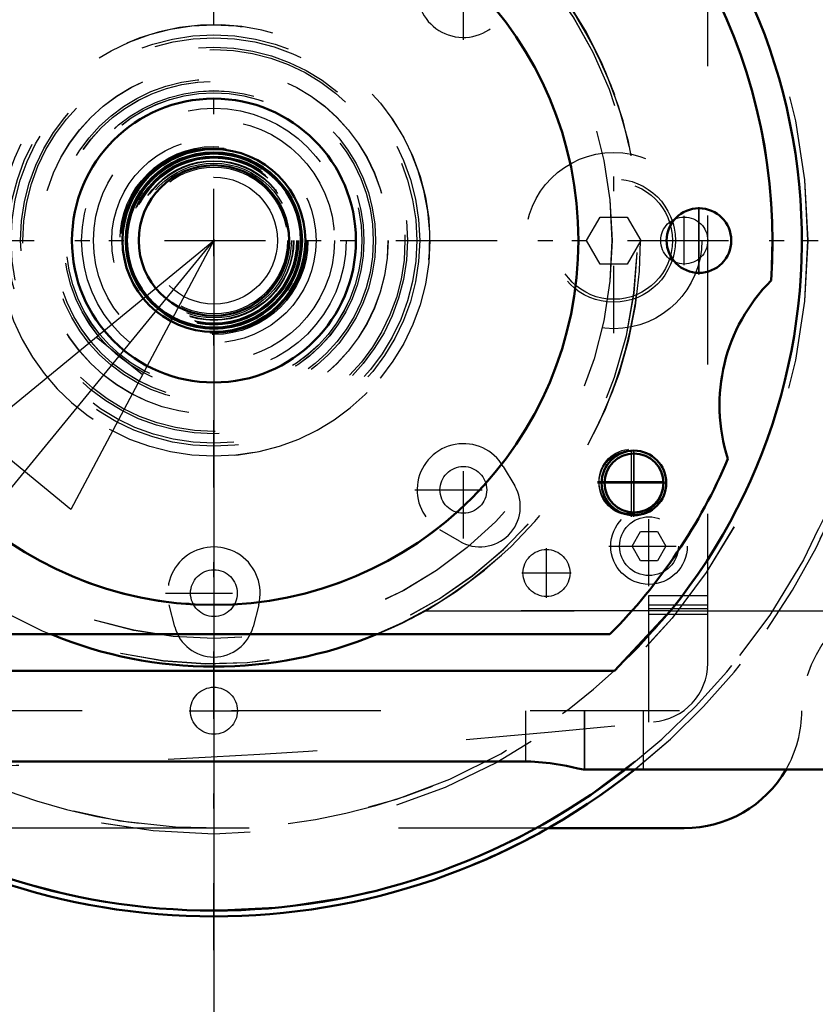
# Model space of a CAD drawing. Units: inches. Extents: x 24 to 256, y 21 to 244.
# Drawn here: x 185 to 190, y 105 to 112 of the extents above; entities that cross this region are included whole.
import ezdxf

# ---------------------------------------------------------------- set-up
doc = ezdxf.new("R2010")
doc.units = ezdxf.units.IN
doc.header["$MEASUREMENT"] = 0
doc.linetypes.add('Center', pattern=[1.5, 0.45, -0.5, 0.05, -0.5])
doc.linetypes.add('Dashed', pattern=[2, 1, -1])
for name, color, linetype, lineweight in [('2d ConnectionPoints', 7, 'Continuous', 50), ('AM_0', 7, 'Continuous', 50), ('AM_4', 3, 'Continuous', 25), ('AM_5', 3, 'Continuous', 25), ('AM_7', 7, 'Center', 25), ('AM_9', 6, 'Dashed', 25)]:
    doc.layers.add(name, color=color, linetype=linetype, lineweight=lineweight)
doc.dimstyles.get("Standard").update_dxf_attribs({"dimtxt": 0.18, "dimasz": 0.18, "dimexe": 0.18, "dimexo": 0.0625, "dimgap": 0.09, "dimtad": 0, "dimtih": 1, "dimtoh": 1, "dimdec": 4, "dimzin": 0, "dimdsep": 46, "dimtxsty": 'Standard', "dimcen": 0.09, "dimadec": 0, "dimazin": 0, "dimtfac": 1, "dimtdec": 4, "dimtofl": 0, "dimtmove": 0, "dimatfit": 3, "dimfxl": 0, "dimtolj": 1, "dimtzin": 0, "dimarcsym": 0})

# ---------------------------------------------------------------- blocks, each defined once
blk = doc.blocks.new('59_vgu0luoirepbednskxs75g2vb________0_in_L69BQ_1_1_GN_Wire_Rope_Hoist_900')
at = {"layer": 'AM_0'}
blk.add_arc((186.4581, 110.602), 4.5276, 292.50904, 299.5878, dxfattribs=at)
at = {"layer": 'AM_7'}
for p, q in [((186.4581, 105.8481), (186.4581, 115.356)), ((175.2766, 110.6019), (191.212, 110.602))]:
    blk.add_line(p, q, dxfattribs=at)
at = {"layer": 'AM_9'}
for radius in [4.4884, 3.9757, 1.1654, 1.0669, 1.0039, 0.6122]:
    blk.add_circle((186.4581, 110.602), radius, dxfattribs=at)
for radius, start, end in [(4.5276, 106.95743, 292.50904), (4.5276, 299.5878, 73.04257), (3.937, 318.62813, 62.93008), (1.4455, 196.27881, 179.37925), (3.937, 227.05265, 316.35123)]:
    blk.add_arc((186.4581, 110.602), radius, start, end, dxfattribs=at)
blk = doc.blocks.new('60_3737219300_TRAVEL_WHEEL_BEAM_0_in_L69BQ_1_1_GN_Wire_Rope_Hoist_900')
at = {"layer": 'AM_7'}
for p, q in [((189.7061, 110.3747), (189.7061, 110.8294)), ((189.2534, 108.7506), (189.2534, 109.2152)), ((189.271, 108.7713), (189.271, 109.1847)), ((189.026, 108.9878), (189.4807, 108.9878)), ((189.026, 108.978), (189.4807, 108.978))]:
    blk.add_line(p, q, dxfattribs=at)
at = {"layer": 'AM_9'}
for p, q in [((187.8706, 108.1217), (234.2582, 108.1217)), ((183.8065, 107.9642), (189.1097, 107.9642)), ((189.1405, 107.7202), (183.7757, 107.7202)), ((241.5762, 107.4524), (178.9778, 107.4524)), ((188.5447, 107.4523), (188.5447, 107.1128)), ((188.9384, 107.4524), (188.9384, 107.0587)), ((189.3321, 107.4523), (189.3321, 107.0587)), ((188.5443, 107.1128), (184.3715, 107.1128)), ((233.1948, 107.0587), (188.934, 107.0587))]:
    blk.add_line(p, q, dxfattribs=at)
for centre, radius in [((186.4581, 110.602), 2.6654), ((186.4581, 110.602), 2.4409), ((186.4581, 110.602), 0.9902), ((189.7061, 110.602), 0.2165), ((189.2534, 108.9878), 0.2165), ((189.2534, 108.978), 0.2165), ((189.271, 108.978), 0.1969)]:
    blk.add_circle(centre, radius, dxfattribs=at)
for centre, radius, start, end in [((186.4581, 110.602), 3.7402, 98.07135, 184.11597), ((186.4581, 110.602), 3.7402, 355.88403, 81.70255), ((186.4581, 110.602), 3.937, 312.94735, 65.27018), ((186.4581, 110.602), 2.8543, 291.17924, 240.33865), ((186.4581, 110.602), 2.8346, 257.25756, 256.25253), ((191.025, 109.4997), 1.1811, 135.08601, 197.77313), ((186.4581, 110.602), 3.7402, 315.14919, 336.9751)]:
    blk.add_arc(centre, radius, start, end, dxfattribs=at)
blk = doc.blocks.new('73_yut5am6bp9ct80dkdq4gzm5je________0_in_L69BQ_1_1_GN_Wire_Rope_Hoist_900')
at = {"layer": 'AM_0'}
blk.add_circle((186.4577, 110.6019), 0.6122, dxfattribs=at)
for radius, start, end in [(4.5276, 231.49684, 308.50316), (4.4884, 232.1328, 307.8672)]:
    blk.add_arc((186.4577, 110.6019), radius, start, end, dxfattribs=at)
at = {"layer": 'AM_7'}
for p, q in [((186.4577, 105.8479), (186.4577, 115.3558)), ((181.7038, 110.6019), (191.2117, 110.6019))]:
    blk.add_line(p, q, dxfattribs=at)
at = {"layer": 'AM_9'}
for radius in [3.9757, 1.4455, 1.1654, 1.0827, 1.0669, 1.0039]:
    blk.add_circle((186.4577, 110.6019), radius, dxfattribs=at)
for radius, start, end in [(4.4884, 105.23291, 232.1328), (4.4884, 307.8672, 74.76709), (4.5276, 308.50316, 73.04943), (3.937, 318.60922, 62.95676), (3.937, 219.05012, 316.37392)]:
    blk.add_arc((186.4577, 110.6019), radius, start, end, dxfattribs=at)
blk = doc.blocks.new('75_D_2227589149_E31676_4_0_in_L69BQ_1_1_GN_Wire_Rope_Hoist_900')
at = {"layer": 'AM_9'}
for radius in [0.8858, 0.8071, 0.6299, 0.622, 0.6194, 0.58, 0.4252]:
    blk.add_circle((186.4577, 110.6019), radius, dxfattribs=at)
blk = doc.blocks.new('76_2227099300_SF25_0_in_L69BQ_1_1_GN_Wire_Rope_Hoist_900')
at = {"layer": 'AM_0'}
for radius in [0.5906, 0.5827, 0.5039]:
    blk.add_circle((186.4577, 110.6019), radius, dxfattribs=at)
at = {"layer": 'AM_7'}
for p, q in [((188.1282, 111.947), (188.1282, 112.5977)), ((189.1349, 109.9818), (189.1349, 111.2219)), ((188.1282, 108.6061), (188.1282, 109.2567)), ((187.8029, 108.9314), (188.4535, 108.9314)), ((189.3711, 108.2859), (189.3711, 108.8233)), ((189.1024, 108.5546), (189.6398, 108.5546)), ((186.1324, 108.2395), (186.7831, 108.2395))]:
    blk.add_line(p, q, dxfattribs=at)
at = {"layer": 'AM_9'}
for p, q in [((189.7648, 107.7704), (189.7648, 113.4334)), ((188.953, 110.6019), (189.044, 110.7593)), ((189.044, 110.7593), (189.2258, 110.7593)), ((189.2258, 110.7593), (189.3167, 110.6019)), ((189.044, 110.4444), (188.953, 110.6019)), ((189.3167, 110.6019), (189.2258, 110.4444)), ((189.2258, 110.4444), (189.044, 110.4444)), ((188.3952, 109.0885), (188.4723, 108.9576)), ((188.102, 108.5873), (187.971, 108.6644)), ((189.2575, 108.5546), (189.3143, 108.653)), ((189.3143, 108.653), (189.4279, 108.653)), ((189.4279, 108.653), (189.4848, 108.5546)), ((189.3143, 108.4562), (189.2575, 108.5546)), ((189.4848, 108.5546), (189.4279, 108.4562)), ((189.4279, 108.4562), (189.3143, 108.4562)), ((189.3711, 107.3747), (189.3711, 108.2239)), ((189.3711, 108.2239), (189.7648, 108.2239)), ((186.1959, 108.0146), (186.1578, 108.1618)), ((186.7577, 108.1618), (186.7196, 108.0146)), ((189.3711, 108.1609), (189.7648, 108.1609)), ((189.3711, 108.1373), (189.7648, 108.1373)), ((189.3711, 108.0979), (189.7648, 108.0979))]:
    blk.add_line(p, q, dxfattribs=at)
for centre, radius in [((186.4577, 110.6019), 1.3583), ((186.4577, 110.6019), 1.2953), ((186.4577, 110.6019), 1.2795), ((186.4577, 110.6019), 0.6839), ((186.4577, 110.6019), 0.5886), ((186.4577, 110.6019), 0.5662), ((186.4577, 110.6019), 0.563), ((186.4577, 110.6019), 0.5572), ((186.4577, 110.6019), 0.5531), ((189.1349, 110.6019), 0.5906), ((186.4577, 110.6019), 0.535), ((186.4577, 110.6019), 0.5315), ((186.4577, 110.6019), 0.5186), ((186.4577, 110.6019), 0.4921), ((189.1349, 110.6019), 0.4134), ((189.1349, 110.6019), 0.3937), ((188.1282, 108.9314), 0.1567), ((189.3711, 108.5546), 0.2559), ((189.3711, 108.5546), 0.1969), ((186.4577, 108.2395), 0.1567)]:
    blk.add_circle(centre, radius, dxfattribs=at)
for centre, radius, start, end in [((188.1282, 112.2723), 0.3098, 120.47828, 329.52172), ((188.1282, 108.9314), 0.3098, 30.47828, 239.52172), ((188.2392, 108.8204), 0.2705, 239.52172, 30.47828), ((186.4577, 108.2395), 0.3098, 345.47828, 194.52172), ((186.4577, 108.0824), 0.2705, 194.52172, 345.47828), ((189.3711, 107.7704), 0.3937, 274.4152, 0), ((183.253, 166.112), 59.0551, 270.872587, 275.946527)]:
    blk.add_arc(centre, radius, start, end, dxfattribs=at)
blk = doc.blocks.new('77_2327004220_TORQUE_ARM_SF35_0_in_L69BQ_1_1_GN_Wire_Rope_Hoist_900')
at = {"layer": 'AM_0'}
blk.add_line((189.6073, 106.6649), (188.6935, 106.6649), dxfattribs=at)
blk.add_arc((189.6073, 107.4523), 0.7874, 270, 330.01325, dxfattribs=at)
at = {"layer": 'AM_7'}
for p, q in [((189.6073, 110.4365), (189.6073, 110.7672)), ((188.6848, 108.2094), (188.6848, 108.5401)), ((188.5195, 108.3748), (188.8502, 108.3748)), ((186.2924, 107.4523), (186.6231, 107.4523))]:
    blk.add_line(p, q, dxfattribs=at)
at = {"layer": 'AM_9'}
blk.add_line((188.6935, 106.6649), (184.2219, 106.6649), dxfattribs=at)
for centre, radius in [((186.4577, 110.6019), 1.378), ((189.6073, 110.6019), 0.1575), ((188.6848, 108.3748), 0.1575), ((186.4577, 107.4523), 0.1575)]:
    blk.add_circle(centre, radius, dxfattribs=at)
for centre, start, end in [((191.1821, 107.4523), 90, 180), ((189.6073, 107.4523), 330.01325, 0)]:
    blk.add_arc(centre, 0.7874, start, end, dxfattribs=at)
blk = doc.blocks.new('78_3737220300_TRAVEL_WHEEL_BEAM_0_in_L69BQ_1_1_GN_Wire_Rope_Hoist_900')
at = {"layer": 'AM_0'}
for p, q in [((189.5152, 108.1215), (189.1401, 107.72)), ((183.8062, 107.9641), (189.1093, 107.9641)), ((189.1401, 107.72), (183.7753, 107.72)), ((188.5443, 107.1126), (184.3711, 107.1126)), ((233.1945, 107.0586), (188.9336, 107.0586))]:
    blk.add_line(p, q, dxfattribs=at)
blk.add_lwpolyline([(188.9336, 107.0586), (188.8939, 107.0656), (188.8178, 107.0825), (188.7092, 107.1013), (188.5797, 107.1121), (188.5443, 107.1126)], dxfattribs=at)
for centre, radius in [((186.4577, 110.6019), 2.4409), ((186.4577, 110.6019), 0.9508), ((189.7058, 110.6019), 0.2165), ((189.2706, 108.9778), 0.2165), ((189.2706, 108.9778), 0.1969)]:
    blk.add_circle(centre, radius, dxfattribs=at)
for centre, radius, start, end in [((186.4577, 110.6019), 3.7402, 355.88403, 184.11597), ((186.4577, 110.6019), 3.937, 320.94988, 56.09874), ((191.0247, 109.4995), 1.1811, 135.08601, 197.77313), ((186.4577, 110.6019), 3.7402, 315.14919, 336.9751), ((186.4577, 110.6019), 2.8543, 247.53872, 292.46128)]:
    blk.add_arc(centre, radius, start, end, dxfattribs=at)
at = {"layer": 'AM_4'}
blk.add_line((189.5152, 108.1215), (232.6129, 108.1215), dxfattribs=at)
at = {"layer": 'AM_7'}
for p, q in [((189.7058, 110.3745), (189.7058, 110.8292)), ((189.2706, 108.7505), (189.2706, 109.2052)), ((189.0432, 108.9778), (189.498, 108.9778))]:
    blk.add_line(p, q, dxfattribs=at)
at = {"layer": 'AM_9'}
for p, q in [((189.5152, 108.1215), (187.8765, 108.1215)), ((187.5673, 107.9714), (187.6441, 108.0043)), ((185.3631, 107.9652), (185.4739, 107.9224)), ((187.4415, 107.9224), (187.5673, 107.9714)), ((241.5758, 107.4523), (178.9774, 107.4523)), ((188.5443, 107.4523), (188.5443, 107.1126)), ((188.938, 107.4523), (188.938, 107.0586)), ((189.3317, 107.4523), (189.3317, 107.0586))]:
    blk.add_line(p, q, dxfattribs=at)
for points in [[(185.039, 108.1215), (185.3083, 107.9882), (185.3631, 107.9652)], [(187.6441, 108.0043), (187.7175, 108.0382), (187.8765, 108.1215)]]:
    blk.add_lwpolyline(points, dxfattribs=at)
for radius in [2.6654, 0.9902]:
    blk.add_circle((186.4577, 110.6019), radius, dxfattribs=at)
for radius, start, end in [(2.8574, 299.77009, 240.22991), (2.8543, 292.46128, 247.53872), (2.8346, 257.29311, 256.22086)]:
    blk.add_arc((186.4577, 110.6019), radius, start, end, dxfattribs=at)
blk = doc.blocks.new('*D129')
at = {"layer": 'AM_5', "color": 0, "lineweight": -2}
for p, q in [((186.4577, 110.6019), (186.4577, 31.8383)), ((235.6703, 110.6019), (235.6703, 31.8383)), ((187.4577, 31.8383), (205.5593, 31.8383)), ((234.6703, 31.8383), (216.5688, 31.8383))]:
    blk.add_line(p, q, dxfattribs=at)
at = {"layer": 'AM_5', "color": 0}
for points in [[(187.4577, 32.0049), (187.4577, 31.6716), (186.4577, 31.8383)], [(234.6703, 31.6716), (234.6703, 32.0049), (235.6703, 31.8383)]]:
    blk.add_solid(points, dxfattribs=at)
at = {"layer": 'Defpoints', "color": 0}
for p in [(186.4577, 110.6019), (235.6703, 110.6019), (235.6703, 32.8383)]:
    blk.add_point(p, dxfattribs=at)
at = {"layer": 'AM_5', "color": 0, "insert": (211.064, 31.8383), "char_height": 2, "attachment_point": 5}
blk.add_mtext("\\A1;49.21''", dxfattribs=at)
blk = doc.blocks.new('*D130')
at = {"layer": 'AM_5', "color": 0, "lineweight": -2}
for p, q in [((177.341, 134.8528), (149.249, 134.8528)), ((149.249, 133.8528), (149.249, 126.2636)), ((149.249, 107.6649), (149.249, 115.254)), ((186.4577, 106.6649), (149.249, 106.6649))]:
    blk.add_line(p, q, dxfattribs=at)
at = {"layer": 'AM_5', "color": 0}
for points in [[(149.4156, 133.8528), (149.0823, 133.8528), (149.249, 134.8528)], [(149.0823, 107.6649), (149.4156, 107.6649), (149.249, 106.6649)]]:
    blk.add_solid(points, dxfattribs=at)
at = {"layer": 'Defpoints', "color": 0}
for p in [(150.249, 134.8528), (177.341, 134.8528), (186.4577, 106.6649)]:
    blk.add_point(p, dxfattribs=at)
at = {"layer": 'AM_5', "color": 0, "insert": (149.249, 120.7588), "char_height": 2, "attachment_point": 5, "rotation": 90}
blk.add_mtext("\\A1;28.19''", dxfattribs=at)
blk = doc.blocks.new('*D131')
at = {"layer": 'AM_5', "color": 0, "lineweight": -2}
for p, q in [((156.649, 118.2019), (155.649, 110.6019)), ((157.649, 118.2019), (156.649, 118.2019)), ((176.3787, 110.6019), (155.649, 110.6019)), ((155.649, 107.6649), (155.649, 109.6019)), ((186.4577, 106.6649), (155.649, 106.6649))]:
    blk.add_line(p, q, dxfattribs=at)
at = {"layer": 'AM_5', "color": 0}
for points in [[(155.8156, 109.6019), (155.4823, 109.6019), (155.649, 110.6019)], [(155.4823, 107.6649), (155.8156, 107.6649), (155.649, 106.6649)]]:
    blk.add_solid(points, dxfattribs=at)
at = {"layer": 'Defpoints', "color": 0}
for p in [(160.249, 110.6019), (176.3787, 110.6019), (186.4577, 106.6649)]:
    blk.add_point(p, dxfattribs=at)
at = {"layer": 'AM_5', "color": 0, "insert": (159.249, 118.2019), "char_height": 2, "attachment_point": 5, "rotation": 90}
blk.add_mtext("\\A1;3.94''", dxfattribs=at)
blk = doc.blocks.new('*D133')
at = {"layer": 'AM_5', "color": 0, "lineweight": -2}
for p, q in [((186.4577, 106.6649), (149.249, 106.6649)), ((149.249, 105.6649), (149.249, 96.717)), ((149.249, 76.7596), (149.249, 85.7075)), ((212.8351, 75.7596), (149.249, 75.7596))]:
    blk.add_line(p, q, dxfattribs=at)
at = {"layer": 'AM_5', "color": 0}
for points in [[(149.4156, 105.6649), (149.0823, 105.6649), (149.249, 106.6649)], [(149.0823, 76.7596), (149.4156, 76.7596), (149.249, 75.7596)]]:
    blk.add_solid(points, dxfattribs=at)
at = {"layer": 'Defpoints', "color": 0}
for p in [(150.249, 106.6649), (186.4577, 106.6649), (212.8351, 75.7596)]:
    blk.add_point(p, dxfattribs=at)
at = {"layer": 'AM_5', "color": 0, "insert": (149.249, 91.2122), "char_height": 2, "attachment_point": 5, "rotation": 90}
blk.add_mtext("\\A1;30.91''", dxfattribs=at)
blk = doc.blocks.new('*D134')
at = {"layer": 'AM_5', "color": 0, "lineweight": -2}
for p, q in [((186.4577, 110.6019), (186.4577, 41.8383)), ((212.8351, 68.3316), (212.8351, 41.8383)), ((187.4577, 41.8383), (194.1416, 41.8383)), ((211.8351, 41.8383), (205.1512, 41.8383))]:
    blk.add_line(p, q, dxfattribs=at)
at = {"layer": 'AM_5', "color": 0}
for points in [[(187.4577, 42.0049), (187.4577, 41.6716), (186.4577, 41.8383)], [(211.8351, 41.6716), (211.8351, 42.0049), (212.8351, 41.8383)]]:
    blk.add_solid(points, dxfattribs=at)
at = {"layer": 'Defpoints', "color": 0}
for p in [(186.4577, 110.6019), (212.8351, 68.3316), (186.4577, 42.8383)]:
    blk.add_point(p, dxfattribs=at)
at = {"layer": 'AM_5', "color": 0, "insert": (199.6464, 41.8383), "char_height": 2, "attachment_point": 5}
blk.add_mtext("\\A1;26.38''", dxfattribs=at)

msp = doc.modelspace()

# ---------------------------------------------------------------- linework, layer by layer
at = {"layer": '2d ConnectionPoints'}
for p in [(186.45772, 110.60186), (186.45772, 110.60186), (186.45772, 110.60186), (186.45772, 110.60186), (186.45772, 110.60186), (186.45772, 110.60186), (186.45772, 110.60186), (186.45772, 110.60186), (186.45811, 110.60202), (186.45811, 110.60202), (186.45811, 110.60202), (186.45811, 110.60202)]:
    msp.add_point(p, dxfattribs=at)
at = {"layer": 'AM_5'}
for p, q in [((173.62308, 94.93257), (186.45772, 110.60186)), ((184.88096, 109.3081), (186.45772, 110.60186)), ((186.45772, 110.60186), (185.49985, 108.80117)), ((185.97878, 109.70152), (185.66934, 109.95498)), ((185.49985, 108.80117), (184.88096, 109.3081))]:
    msp.add_line(p, q, dxfattribs=at)

# ---------------------------------------------------------------- block references
for name in ['78_3737220300_TRAVEL_WHEEL_BEAM_0_in_L69BQ_1_1_GN_Wire_Rope_Hoist_900', '60_3737219300_TRAVEL_WHEEL_BEAM_0_in_L69BQ_1_1_GN_Wire_Rope_Hoist_900', '59_vgu0luoirepbednskxs75g2vb________0_in_L69BQ_1_1_GN_Wire_Rope_Hoist_900', '73_yut5am6bp9ct80dkdq4gzm5je________0_in_L69BQ_1_1_GN_Wire_Rope_Hoist_900', '77_2327004220_TORQUE_ARM_SF35_0_in_L69BQ_1_1_GN_Wire_Rope_Hoist_900', '76_2227099300_SF25_0_in_L69BQ_1_1_GN_Wire_Rope_Hoist_900', '75_D_2227589149_E31676_4_0_in_L69BQ_1_1_GN_Wire_Rope_Hoist_900']:
    msp.add_blockref(name, (0, 0))

# ---------------------------------------------------------------- dimensions: what is measured, and where the dimension line sits
for base, p1, p2, text, picture, middle in [((149.24898, 134.85277), (186.45772, 106.66485), (177.34098, 134.85277), "28.19''", '*D130', (149.24898, 120.75881)), ((155.64898, 110.60186), (186.45772, 106.66485), (176.37869, 110.60186), "3.94''", '*D131', (159.24898, 118.20186)), ((149.24898, 106.66485), (212.83508, 75.75959), (186.45772, 106.66485), "30.91''", '*D133', (149.24898, 91.21222))]:
    dim = msp.add_linear_dim(base=base, p1=p1, p2=p2, angle=90, text=text, dimstyle='Standard', override={"dimtxt": 2, "dimasz": 1, "dimexe": 0, "dimexo": 0, "dimgap": 0.6}, dxfattribs=at)
    dim.commit()
    dim.dimension.update_dxf_attribs({"geometry": picture, "text_midpoint": middle, "dimtype": 160, "text_rotation": 90})
for base, p1, p2, text, picture, middle in [((235.67032, 31.83827), (186.45772, 110.60186), (235.67032, 110.60186), "49.21''", '*D129', (211.06402, 31.83827)), ((186.45772, 41.83827), (212.83508, 68.33157), (186.45772, 110.60186), "26.38''", '*D134', (199.6464, 41.83827))]:
    dim = msp.add_linear_dim(base=base, p1=p1, p2=p2, text=text, dimstyle='Standard', override={"dimtxt": 2, "dimasz": 1, "dimexe": 0, "dimexo": 0, "dimgap": 0.6}, dxfattribs=at)
    dim.commit()
    dim.dimension.update_dxf_attribs({"geometry": picture, "text_midpoint": middle, "dimtype": 160})

doc.saveas('drawing.dxf')
